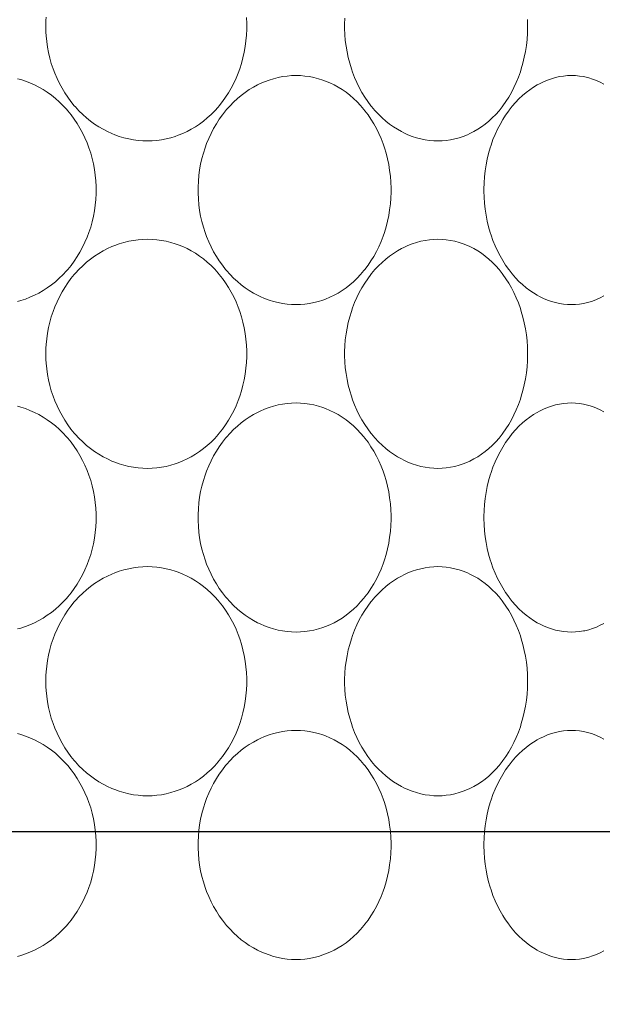
# Model space of a CAD drawing. Units: millimetres. Extents: x 38271 to 39112, y 5310 to 5872.
# Drawn here: x 38560 to 38565, y 5500 to 5509 of the extents above; entities that cross this region are included whole.
import ezdxf

# ---------------------------------------------------------------- set-up
doc = ezdxf.new("R2010")
doc.units = ezdxf.units.MM
doc.header["$LTSCALE"] = 10
doc.layers.add('寸法', color=3, linetype='Continuous', lineweight=20)
doc.layers.add('細線', color=7, linetype='Continuous', lineweight=9)
doc.styles.add('japanese', font='romans.shx', dxfattribs={"bigfont": 'bigfont.shx'})
doc.dimstyles.new('KIHON', dxfattribs={"dimscale": 10, "dimtxt": 2.5, "dimasz": 2.5, "dimexe": 0, "dimexo": 2, "dimgap": 1, "dimtad": 1, "dimdec": 0, "dimdsep": 46, "dimtxsty": 'japanese', "dimblk": 'OPEN30', "dimcen": 2.5, "dimadec": 0, "dimazin": 0, "dimtfac": 1, "dimtdec": 0, "dimtmove": 0, "dimatfit": 0, "dimfxl": 1, "dimarcsym": 0})

# ---------------------------------------------------------------- blocks, each defined once
blk = doc.blocks.new('_Open30')
at = {"color": 0, "linetype": 'ByBlock', "lineweight": -2}
for p, q in [((-1, 0.2679), (0, 0)), ((0, 0), (-1, -0.2679)), ((0, 0), (-1, 0))]:
    blk.add_line(p, q, dxfattribs=at)
blk = doc.blocks.new('*D63')
at = {"layer": 'Defpoints', "color": 0, "transparency": 16777216}
for p in [(38537.4662, 5534.6029), (38576.6661, 5534.6029), (38576.6661, 5501.7176)]:
    blk.add_point(p, dxfattribs=at)
at = {"layer": '寸法', "color": 0, "lineweight": -2, "transparency": 16777216}
for p, q in [((38537.4662, 5526.6029), (38537.4662, 5501.7176)), ((38576.6661, 5526.6029), (38576.6661, 5501.7176)), ((38532.4662, 5501.7176), (38527.4662, 5501.7176)), ((38537.4662, 5501.7176), (38576.6661, 5501.7176)), ((38581.6661, 5501.7176), (38635.5233, 5501.7176))]:
    blk.add_line(p, q, dxfattribs=at)
at = {"layer": '寸法', "color": 0, "lineweight": -2, "transparency": 16777216, "xscale": 5, "yscale": 5, "zscale": 5}
blk.add_blockref('_Open30', (38537.4662, 5501.7176), dxfattribs=at)
at = {"layer": '寸法', "color": 0, "lineweight": -2, "transparency": 16777216, "xscale": 5, "yscale": 5, "zscale": 5, "rotation": 180}
blk.add_blockref('_Open30', (38576.6661, 5501.7176), dxfattribs=at)
at = {"layer": '寸法', "color": 0, "lineweight": 5, "transparency": 16777216, "insert": (38621.1423, 5508.7176), "char_height": 10, "attachment_point": 5, "style": 'japanese'}
blk.add_mtext('%%C39', dxfattribs=at)
blk = doc.blocks.new('*D64')
at = {"layer": 'Defpoints', "color": 0, "transparency": 16777216}
for p in [(38524.5661, 5531.1029), (38620.0662, 5452.8529), (38620.0662, 5397.9767)]:
    blk.add_point(p, dxfattribs=at)
at = {"layer": '寸法', "color": 0, "lineweight": -2, "transparency": 16777216}
for p, q in [((38524.5661, 5523.1029), (38524.5661, 5397.9767)), ((38620.0662, 5444.8529), (38620.0662, 5397.9767)), ((38529.5661, 5397.9767), (38615.0662, 5397.9767))]:
    blk.add_line(p, q, dxfattribs=at)
at = {"layer": '寸法', "color": 0, "lineweight": -2, "transparency": 16777216, "xscale": 5, "yscale": 5, "zscale": 5, "rotation": 180}
blk.add_blockref('_Open30', (38524.5661, 5397.9767), dxfattribs=at)
at = {"layer": '寸法', "color": 0, "lineweight": -2, "transparency": 16777216, "xscale": 5, "yscale": 5, "zscale": 5}
blk.add_blockref('_Open30', (38620.0662, 5397.9767), dxfattribs=at)
at = {"layer": '寸法', "color": 0, "lineweight": 5, "transparency": 16777216, "insert": (38572.3162, 5404.9767), "char_height": 10, "attachment_point": 5, "style": 'japanese'}
blk.add_mtext('96', dxfattribs=at)

msp = doc.modelspace()

# ---------------------------------------------------------------- linework, layer by layer
at = {"layer": '細線'}
for points in [[(38561.0834, 5507.6231), (38561.0439, 5507.6242), (38561.0039, 5507.6274), (38560.9637, 5507.6328), (38560.9233, 5507.6405), (38560.8831, 5507.6503), (38560.8431, 5507.6622), (38560.8037, 5507.6763), (38560.7793, 5507.6862), (38560.7413, 5507.7034), (38560.7043, 5507.7226), (38560.6679, 5507.7439), (38560.6322, 5507.7673), (38560.5973, 5507.7927), (38560.5634, 5507.8201), (38560.5305, 5507.8494), (38560.4988, 5507.8805), (38560.4683, 5507.9135), (38560.4589, 5507.9244), (38560.4303, 5507.9594), (38560.4033, 5507.9962), (38560.3777, 5508.0345), (38560.3537, 5508.0742), (38560.3314, 5508.1153), (38560.3109, 5508.1578), (38560.2923, 5508.2013), (38560.2774, 5508.2406), (38560.2624, 5508.2859), (38560.2494, 5508.332), (38560.2385, 5508.3789), (38560.2296, 5508.4264), (38560.2228, 5508.4745), (38560.2182, 5508.5229), (38560.2164, 5508.5542), (38560.2152, 5508.6029), (38560.2164, 5508.6516), (38560.2182, 5508.6829)], [(38561.9297, 5508.6775), (38561.9319, 5508.6278), (38561.9321, 5508.6029), (38561.9319, 5508.578), (38561.9297, 5508.5283), (38561.9254, 5508.4789), (38561.919, 5508.4298), (38561.9104, 5508.3814), (38561.8999, 5508.3336), (38561.8873, 5508.2867), (38561.8727, 5508.2406), (38561.8591, 5508.203), (38561.841, 5508.1589), (38561.8211, 5508.1161), (38561.7996, 5508.0746), (38561.7764, 5508.0346), (38561.7516, 5507.9962), (38561.7254, 5507.9594), (38561.6978, 5507.9244), (38561.6879, 5507.9126), (38561.6583, 5507.8797), (38561.6275, 5507.8486), (38561.5955, 5507.8194), (38561.5625, 5507.7921), (38561.5286, 5507.7668), (38561.4939, 5507.7436), (38561.4585, 5507.7225), (38561.4225, 5507.7034), (38561.3854, 5507.6863), (38561.3473, 5507.6711), (38561.3218, 5507.6622), (38561.2824, 5507.6503), (38561.2426, 5507.6405), (38561.2026, 5507.6328), (38561.1626, 5507.6274), (38561.1228, 5507.6242), (38561.0834, 5507.6231)], [(38563.5662, 5507.6231), (38563.5304, 5507.6242), (38563.4941, 5507.6274), (38563.4574, 5507.6328), (38563.4205, 5507.6405), (38563.3835, 5507.6504), (38563.3466, 5507.6624), (38563.3102, 5507.6766), (38563.2743, 5507.6929), (38563.2536, 5507.7034), (38563.2193, 5507.7227), (38563.1856, 5507.7442), (38563.1525, 5507.7678), (38563.1202, 5507.7935), (38563.0886, 5507.8214), (38563.0579, 5507.8514), (38563.0282, 5507.8833), (38562.9996, 5507.9173), (38562.9939, 5507.9244), (38562.9668, 5507.9606), (38562.9411, 5507.9984), (38562.917, 5508.0379), (38562.8943, 5508.079), (38562.8733, 5508.1215), (38562.8541, 5508.1654), (38562.8366, 5508.2107), (38562.8263, 5508.2406), (38562.8119, 5508.2876), (38562.7996, 5508.3355), (38562.7893, 5508.3842), (38562.781, 5508.4335), (38562.7748, 5508.4834), (38562.7708, 5508.5336), (38562.769, 5508.5842), (38562.7688, 5508.6029), (38562.769, 5508.6216), (38562.7708, 5508.6722)], [(38564.3308, 5508.6617), (38564.3321, 5508.609), (38564.3322, 5508.6029), (38564.3321, 5508.5968), (38564.3308, 5508.5441), (38564.3274, 5508.4919), (38564.3218, 5508.4401), (38564.3141, 5508.389), (38564.3044, 5508.3387), (38564.2927, 5508.2892), (38564.2789, 5508.2406), (38564.2706, 5508.2143), (38564.2541, 5508.168), (38564.236, 5508.1232), (38564.2161, 5508.08), (38564.1948, 5508.0385), (38564.172, 5507.9987), (38564.1477, 5507.9606), (38564.1221, 5507.9244), (38564.1156, 5507.9158), (38564.0884, 5507.8819), (38564.0602, 5507.85), (38564.031, 5507.8202), (38564.0009, 5507.7925), (38563.9701, 5507.767), (38563.9386, 5507.7437), (38563.9065, 5507.7225), (38563.8738, 5507.7034), (38563.8401, 5507.6862), (38563.8181, 5507.6763), (38563.7827, 5507.6623), (38563.7467, 5507.6503), (38563.7104, 5507.6405), (38563.674, 5507.6328), (38563.6377, 5507.6274), (38563.6017, 5507.6242), (38563.5662, 5507.6231)], [(38559.974, 5508.1556), (38560.0008, 5508.148), (38560.0409, 5508.1347), (38560.0801, 5508.1195), (38560.1183, 5508.1023), (38560.1555, 5508.0833), (38560.192, 5508.0622), (38560.2278, 5508.039), (38560.2627, 5508.0138), (38560.2967, 5507.9866), (38560.3296, 5507.9575), (38560.3613, 5507.9266), (38560.3917, 5507.894), (38560.4027, 5507.8814), (38560.431, 5507.8467), (38560.4579, 5507.8102), (38560.4834, 5507.7722), (38560.5072, 5507.7326), (38560.5294, 5507.6917), (38560.5498, 5507.6494), (38560.5684, 5507.606), (38560.5838, 5507.5652), (38560.5987, 5507.5199), (38560.6115, 5507.4737), (38560.6224, 5507.4267), (38560.6312, 5507.3791), (38560.6379, 5507.3309), (38560.6425, 5507.2823), (38560.6449, 5507.2335), (38560.6454, 5507.2029), (38560.6449, 5507.1723), (38560.6425, 5507.1235), (38560.6379, 5507.0749), (38560.6312, 5507.0268), (38560.6224, 5506.9791), (38560.6115, 5506.9321), (38560.5987, 5506.8859), (38560.5838, 5506.8406), (38560.5684, 5506.7998), (38560.5498, 5506.7564), (38560.5294, 5506.7141), (38560.5072, 5506.6731), (38560.4834, 5506.6336), (38560.4579, 5506.5955), (38560.4311, 5506.5591), (38560.4027, 5506.5244), (38560.3917, 5506.5118), (38560.3613, 5506.4792), (38560.3296, 5506.4483), (38560.2967, 5506.4192), (38560.2627, 5506.392), (38560.2278, 5506.3668), (38560.192, 5506.3436), (38560.1555, 5506.3225), (38560.1183, 5506.3034), (38560.0801, 5506.2863), (38560.0409, 5506.2711), (38560.0008, 5506.2579), (38559.974, 5506.2503)], [(38562.3538, 5506.2231), (38562.3159, 5506.2242), (38562.2776, 5506.2274), (38562.2388, 5506.2328), (38562.2, 5506.2405), (38562.1611, 5506.2503), (38562.1226, 5506.2623), (38562.0844, 5506.2764), (38562.047, 5506.2926), (38562.0246, 5506.3034), (38561.9887, 5506.3227), (38561.9535, 5506.344), (38561.919, 5506.3675), (38561.8852, 5506.393), (38561.8523, 5506.4206), (38561.8203, 5506.4502), (38561.7895, 5506.4818), (38561.7598, 5506.5151), (38561.7521, 5506.5244), (38561.7242, 5506.5599), (38561.6977, 5506.5971), (38561.6727, 5506.6359), (38561.6493, 5506.6762), (38561.6276, 5506.7179), (38561.6076, 5506.7609), (38561.5894, 5506.8051), (38561.5765, 5506.8406), (38561.5618, 5506.8866), (38561.5491, 5506.9335), (38561.5384, 5506.9811), (38561.5298, 5507.0294), (38561.5233, 5507.0781), (38561.5189, 5507.1273), (38561.5167, 5507.1767), (38561.5164, 5507.2029), (38561.5167, 5507.2291), (38561.5189, 5507.2785), (38561.5233, 5507.3276), (38561.5298, 5507.3764), (38561.5384, 5507.4247), (38561.5491, 5507.4723), (38561.5618, 5507.5192), (38561.5765, 5507.5652), (38561.5894, 5507.6007), (38561.6076, 5507.6449), (38561.6276, 5507.6879), (38561.6493, 5507.7296), (38561.6727, 5507.7699), (38561.6977, 5507.8087), (38561.7242, 5507.8459), (38561.7521, 5507.8814), (38561.7598, 5507.8907), (38561.7895, 5507.9241), (38561.8203, 5507.9556), (38561.8523, 5507.9851), (38561.8852, 5508.0127), (38561.919, 5508.0383), (38561.9535, 5508.0618), (38561.9887, 5508.0831), (38562.0246, 5508.1023), (38562.047, 5508.1132), (38562.0844, 5508.1294), (38562.1226, 5508.1435), (38562.1611, 5508.1555), (38562.2, 5508.1653), (38562.2388, 5508.1729), (38562.2776, 5508.1784), (38562.3159, 5508.1816), (38562.3538, 5508.1827)], [(38562.3538, 5508.1827), (38562.3914, 5508.1816), (38562.4295, 5508.1784), (38562.4679, 5508.1729), (38562.5063, 5508.1653), (38562.5446, 5508.1555), (38562.5825, 5508.1436), (38562.6067, 5508.1348), (38562.6433, 5508.1195), (38562.6789, 5508.1023), (38562.7134, 5508.0833), (38562.7473, 5508.0622), (38562.7806, 5508.0389), (38562.8131, 5508.0135), (38562.8448, 5507.9861), (38562.8756, 5507.9566), (38562.9053, 5507.9252), (38562.9337, 5507.8919), (38562.9421, 5507.8814), (38562.9688, 5507.8459), (38562.9942, 5507.8086), (38563.018, 5507.7696), (38563.0404, 5507.729), (38563.0612, 5507.6868), (38563.0803, 5507.6431), (38563.0976, 5507.5981), (38563.1089, 5507.5652), (38563.1231, 5507.5181), (38563.1353, 5507.47), (38563.1455, 5507.4212), (38563.1537, 5507.3716), (38563.1597, 5507.3214), (38563.1636, 5507.2708), (38563.1654, 5507.2198), (38563.1655, 5507.2029), (38563.1654, 5507.186), (38563.1636, 5507.1351), (38563.1597, 5507.0844), (38563.1537, 5507.0342), (38563.1455, 5506.9846), (38563.1353, 5506.9358), (38563.1231, 5506.8877), (38563.1089, 5506.8406), (38563.0976, 5506.8077), (38563.0803, 5506.7626), (38563.0612, 5506.719), (38563.0404, 5506.6768), (38563.018, 5506.6362), (38562.9942, 5506.5972), (38562.9688, 5506.5599), (38562.9421, 5506.5244), (38562.9337, 5506.5139), (38562.9053, 5506.4806), (38562.8756, 5506.4492), (38562.8448, 5506.4197), (38562.8131, 5506.3923), (38562.7806, 5506.3669), (38562.7473, 5506.3436), (38562.7134, 5506.3225), (38562.6789, 5506.3034), (38562.6433, 5506.2863), (38562.6067, 5506.271), (38562.5825, 5506.2622), (38562.5446, 5506.2503), (38562.5063, 5506.2405), (38562.4679, 5506.2328), (38562.4295, 5506.2274), (38562.3914, 5506.2242), (38562.3538, 5506.2231)], [(38564.7074, 5506.2231), (38564.6742, 5506.2242), (38564.6404, 5506.2274), (38564.6061, 5506.2328), (38564.5714, 5506.2405), (38564.5366, 5506.2504), (38564.5019, 5506.2626), (38564.4674, 5506.2769), (38564.4336, 5506.2933), (38564.4147, 5506.3034), (38564.3823, 5506.3229), (38564.3505, 5506.3445), (38564.3192, 5506.3682), (38564.2886, 5506.3942), (38564.2587, 5506.4224), (38564.2295, 5506.4529), (38564.2013, 5506.4854), (38564.1739, 5506.5202), (38564.1708, 5506.5244), (38564.1447, 5506.5615), (38564.12, 5506.6004), (38564.0968, 5506.6408), (38564.0751, 5506.6829), (38564.0551, 5506.7266), (38564.0367, 5506.7718), (38564.0201, 5506.8183), (38564.0129, 5506.8406), (38563.999, 5506.889), (38563.9871, 5506.9383), (38563.9773, 5506.9883), (38563.9695, 5507.0391), (38563.9638, 5507.0904), (38563.9602, 5507.1422), (38563.9587, 5507.1942), (38563.9587, 5507.2029), (38563.9587, 5507.2115), (38563.9602, 5507.2636), (38563.9638, 5507.3154), (38563.9695, 5507.3667), (38563.9773, 5507.4175), (38563.9871, 5507.4675), (38563.999, 5507.5168), (38564.0129, 5507.5652), (38564.0201, 5507.5875), (38564.0367, 5507.6341), (38564.0551, 5507.6792), (38564.0751, 5507.7229), (38564.0968, 5507.765), (38564.12, 5507.8055), (38564.1447, 5507.8443), (38564.1708, 5507.8814), (38564.1739, 5507.8856), (38564.2013, 5507.9203), (38564.2296, 5507.953), (38564.2587, 5507.9833), (38564.2886, 5508.0116), (38564.3192, 5508.0375), (38564.3505, 5508.0613), (38564.3823, 5508.0829), (38564.4148, 5508.1023), (38564.4336, 5508.1125), (38564.4674, 5508.1289), (38564.5019, 5508.1432), (38564.5366, 5508.1554), (38564.5714, 5508.1653), (38564.6061, 5508.1729), (38564.6404, 5508.1784), (38564.6742, 5508.1816), (38564.7074, 5508.1827)], [(38564.7074, 5508.1827), (38564.7413, 5508.1816), (38564.7755, 5508.1784), (38564.8095, 5508.173), (38564.8216, 5508.1705), (38564.8551, 5508.1622), (38564.8879, 5508.1519), (38564.9206, 5508.1394), (38564.9529, 5508.1247), (38564.9846, 5508.1079)], [(38561.0834, 5504.8231), (38561.0439, 5504.8242), (38561.0039, 5504.8274), (38560.9637, 5504.8328), (38560.9233, 5504.8405), (38560.8831, 5504.8503), (38560.8431, 5504.8622), (38560.8037, 5504.8763), (38560.7793, 5504.8862), (38560.7413, 5504.9034), (38560.7043, 5504.9226), (38560.6679, 5504.9439), (38560.6322, 5504.9673), (38560.5973, 5504.9927), (38560.5634, 5505.0201), (38560.5305, 5505.0494), (38560.4988, 5505.0805), (38560.4683, 5505.1135), (38560.4589, 5505.1244), (38560.4303, 5505.1594), (38560.4033, 5505.1962), (38560.3777, 5505.2344), (38560.3537, 5505.2742), (38560.3314, 5505.3153), (38560.3109, 5505.3578), (38560.2923, 5505.4012), (38560.2774, 5505.4406), (38560.2624, 5505.4859), (38560.2494, 5505.532), (38560.2385, 5505.5789), (38560.2296, 5505.6264), (38560.2228, 5505.6745), (38560.2182, 5505.7229), (38560.2164, 5505.7542), (38560.2152, 5505.8029), (38560.2164, 5505.8516), (38560.2182, 5505.8829), (38560.2228, 5505.9313), (38560.2296, 5505.9793), (38560.2385, 5506.0269), (38560.2494, 5506.0738), (38560.2624, 5506.1199), (38560.2774, 5506.1652), (38560.2923, 5506.2045), (38560.3109, 5506.2481), (38560.3314, 5506.2904), (38560.3537, 5506.3316), (38560.3777, 5506.3713), (38560.4033, 5506.4096), (38560.4303, 5506.4463), (38560.4589, 5506.4814), (38560.4683, 5506.4923), (38560.4988, 5506.5252), (38560.5305, 5506.5564), (38560.5634, 5506.5858), (38560.5973, 5506.6131), (38560.6322, 5506.6385), (38560.6679, 5506.6619), (38560.7043, 5506.6832), (38560.7413, 5506.7023), (38560.7793, 5506.7196), (38560.8037, 5506.7295), (38560.8431, 5506.7435), (38560.8831, 5506.7555), (38560.9233, 5506.7653), (38560.9637, 5506.7729), (38561.0039, 5506.7784), (38561.0439, 5506.7816), (38561.0834, 5506.7827)], [(38561.0834, 5506.7827), (38561.1228, 5506.7816), (38561.1626, 5506.7784), (38561.2026, 5506.7729), (38561.2426, 5506.7653), (38561.2824, 5506.7556), (38561.3218, 5506.7437), (38561.3473, 5506.7347), (38561.3854, 5506.7195), (38561.4225, 5506.7023), (38561.4585, 5506.6833), (38561.4939, 5506.6622), (38561.5286, 5506.639), (38561.5625, 5506.6137), (38561.5955, 5506.5864), (38561.6275, 5506.5572), (38561.6583, 5506.5261), (38561.6879, 5506.4932), (38561.6978, 5506.4814), (38561.7254, 5506.4464), (38561.7516, 5506.4096), (38561.7764, 5506.3712), (38561.7996, 5506.3312), (38561.8211, 5506.2898), (38561.841, 5506.2469), (38561.8591, 5506.2028), (38561.8727, 5506.1652), (38561.8873, 5506.1191), (38561.8999, 5506.0722), (38561.9104, 5506.0244), (38561.919, 5505.9759), (38561.9254, 5505.9269), (38561.9297, 5505.8775), (38561.9319, 5505.8278), (38561.9321, 5505.8029), (38561.9319, 5505.778), (38561.9297, 5505.7283), (38561.9254, 5505.6789), (38561.919, 5505.6298), (38561.9104, 5505.5814), (38561.8999, 5505.5336), (38561.8873, 5505.4867), (38561.8727, 5505.4406), (38561.8591, 5505.403), (38561.841, 5505.3589), (38561.8211, 5505.3161), (38561.7996, 5505.2746), (38561.7764, 5505.2346), (38561.7516, 5505.1962), (38561.7254, 5505.1594), (38561.6978, 5505.1244), (38561.6879, 5505.1126), (38561.6583, 5505.0797), (38561.6275, 5505.0486), (38561.5955, 5505.0194), (38561.5625, 5504.9921), (38561.5286, 5504.9668), (38561.4939, 5504.9436), (38561.4585, 5504.9225), (38561.4225, 5504.9034), (38561.3854, 5504.8863), (38561.3473, 5504.8711), (38561.3218, 5504.8622), (38561.2824, 5504.8502), (38561.2426, 5504.8405), (38561.2026, 5504.8328), (38561.1626, 5504.8274), (38561.1228, 5504.8242), (38561.0834, 5504.8231)], [(38563.5662, 5504.8231), (38563.5304, 5504.8242), (38563.4941, 5504.8274), (38563.4574, 5504.8328), (38563.4205, 5504.8405), (38563.3835, 5504.8504), (38563.3466, 5504.8624), (38563.3102, 5504.8766), (38563.2743, 5504.8929), (38563.2536, 5504.9034), (38563.2193, 5504.9227), (38563.1856, 5504.9442), (38563.1525, 5504.9678), (38563.1202, 5504.9935), (38563.0886, 5505.0214), (38563.0579, 5505.0514), (38563.0282, 5505.0833), (38562.9996, 5505.1173), (38562.9939, 5505.1244), (38562.9668, 5505.1606), (38562.9411, 5505.1984), (38562.917, 5505.2379), (38562.8943, 5505.279), (38562.8733, 5505.3215), (38562.8541, 5505.3654), (38562.8366, 5505.4107), (38562.8263, 5505.4406), (38562.8119, 5505.4876), (38562.7996, 5505.5355), (38562.7893, 5505.5842), (38562.781, 5505.6335), (38562.7748, 5505.6834), (38562.7708, 5505.7336), (38562.769, 5505.7842), (38562.7688, 5505.8029), (38562.769, 5505.8216), (38562.7708, 5505.8722), (38562.7748, 5505.9224), (38562.781, 5505.9723), (38562.7893, 5506.0216), (38562.7996, 5506.0703), (38562.8119, 5506.1182), (38562.8263, 5506.1652), (38562.8366, 5506.1952), (38562.8541, 5506.2403), (38562.8733, 5506.2843), (38562.8943, 5506.3268), (38562.917, 5506.3679), (38562.9411, 5506.4074), (38562.9668, 5506.4452), (38562.9939, 5506.4814), (38562.9996, 5506.4885), (38563.0282, 5506.5224), (38563.0579, 5506.5544), (38563.0886, 5506.5844), (38563.1202, 5506.6122), (38563.1525, 5506.638), (38563.1856, 5506.6616), (38563.2193, 5506.683), (38563.2536, 5506.7023), (38563.2743, 5506.7129), (38563.3102, 5506.7292), (38563.3466, 5506.7434), (38563.3835, 5506.7554), (38563.4205, 5506.7653), (38563.4574, 5506.7729), (38563.4941, 5506.7784), (38563.5304, 5506.7816), (38563.5662, 5506.7827)], [(38563.5662, 5506.7827), (38563.6017, 5506.7816), (38563.6377, 5506.7784), (38563.674, 5506.7729), (38563.7104, 5506.7653), (38563.7467, 5506.7555), (38563.7827, 5506.7435), (38563.8181, 5506.7295), (38563.8401, 5506.7195), (38563.8738, 5506.7023), (38563.9065, 5506.6833), (38563.9386, 5506.6622), (38563.9701, 5506.6388), (38564.0009, 5506.6133), (38564.031, 5506.5856), (38564.0602, 5506.5558), (38564.0884, 5506.5239), (38564.1156, 5506.49), (38564.1221, 5506.4814), (38564.1477, 5506.4451), (38564.172, 5506.4071), (38564.1948, 5506.3673), (38564.2161, 5506.3258), (38564.2359, 5506.2826), (38564.2541, 5506.2378), (38564.2706, 5506.1915), (38564.2789, 5506.1652), (38564.2927, 5506.1166), (38564.3044, 5506.0672), (38564.3141, 5506.0168), (38564.3218, 5505.9657), (38564.3274, 5505.914), (38564.3308, 5505.8617), (38564.3321, 5505.809), (38564.3322, 5505.8029), (38564.3321, 5505.7968), (38564.3308, 5505.7441), (38564.3274, 5505.6919), (38564.3218, 5505.6401), (38564.3141, 5505.589), (38564.3044, 5505.5387), (38564.2927, 5505.4892), (38564.2789, 5505.4406), (38564.2706, 5505.4143), (38564.2541, 5505.368), (38564.236, 5505.3232), (38564.2161, 5505.28), (38564.1948, 5505.2385), (38564.172, 5505.1987), (38564.1477, 5505.1607), (38564.1221, 5505.1244), (38564.1156, 5505.1158), (38564.0884, 5505.0819), (38564.0602, 5505.05), (38564.031, 5505.0202), (38564.0009, 5504.9925), (38563.9701, 5504.967), (38563.9386, 5504.9437), (38563.9065, 5504.9225), (38563.8738, 5504.9034), (38563.8401, 5504.8862), (38563.8181, 5504.8763), (38563.7827, 5504.8623), (38563.7467, 5504.8503), (38563.7104, 5504.8405), (38563.674, 5504.8328), (38563.6377, 5504.8274), (38563.6017, 5504.8242), (38563.5662, 5504.8231)], [(38564.9846, 5506.2979), (38564.9529, 5506.2811), (38564.9206, 5506.2664), (38564.8879, 5506.2539), (38564.8551, 5506.2435), (38564.8216, 5506.2352), (38564.8095, 5506.2328), (38564.7755, 5506.2274), (38564.7413, 5506.2242), (38564.7074, 5506.2231)], [(38562.3538, 5503.4231), (38562.3159, 5503.4242), (38562.2776, 5503.4274), (38562.2388, 5503.4328), (38562.2, 5503.4405), (38562.1611, 5503.4503), (38562.1226, 5503.4623), (38562.0844, 5503.4764), (38562.047, 5503.4926), (38562.0246, 5503.5034), (38561.9887, 5503.5227), (38561.9535, 5503.5441), (38561.919, 5503.5675), (38561.8852, 5503.593), (38561.8523, 5503.6206), (38561.8203, 5503.6502), (38561.7895, 5503.6818), (38561.7598, 5503.7151), (38561.7521, 5503.7244), (38561.7242, 5503.7599), (38561.6977, 5503.7971), (38561.6727, 5503.8359), (38561.6493, 5503.8762), (38561.6276, 5503.9179), (38561.6076, 5503.9609), (38561.5894, 5504.0051), (38561.5765, 5504.0406), (38561.5618, 5504.0866), (38561.5491, 5504.1335), (38561.5384, 5504.1811), (38561.5298, 5504.2294), (38561.5233, 5504.2781), (38561.5189, 5504.3273), (38561.5167, 5504.3767), (38561.5164, 5504.4029), (38561.5167, 5504.4291), (38561.5189, 5504.4785), (38561.5233, 5504.5276), (38561.5298, 5504.5764), (38561.5384, 5504.6247), (38561.5491, 5504.6723), (38561.5618, 5504.7192), (38561.5765, 5504.7652), (38561.5894, 5504.8007), (38561.6076, 5504.8449), (38561.6276, 5504.8879), (38561.6493, 5504.9296), (38561.6727, 5504.9699), (38561.6977, 5505.0087), (38561.7242, 5505.0459), (38561.7521, 5505.0814), (38561.7598, 5505.0907), (38561.7895, 5505.1241), (38561.8203, 5505.1556), (38561.8523, 5505.1851), (38561.8852, 5505.2127), (38561.919, 5505.2383), (38561.9535, 5505.2618), (38561.9887, 5505.2831), (38562.0246, 5505.3023), (38562.047, 5505.3132), (38562.0844, 5505.3294), (38562.1226, 5505.3435), (38562.1611, 5505.3555), (38562.2, 5505.3653), (38562.2388, 5505.3729), (38562.2776, 5505.3784), (38562.3159, 5505.3816), (38562.3538, 5505.3827)], [(38562.3538, 5505.3827), (38562.3914, 5505.3816), (38562.4295, 5505.3784), (38562.4679, 5505.3729), (38562.5063, 5505.3653), (38562.5446, 5505.3555), (38562.5825, 5505.3436), (38562.6067, 5505.3348), (38562.6433, 5505.3195), (38562.6789, 5505.3023), (38562.7134, 5505.2833), (38562.7473, 5505.2622), (38562.7806, 5505.2389), (38562.8131, 5505.2135), (38562.8448, 5505.1861), (38562.8756, 5505.1566), (38562.9053, 5505.1252), (38562.9337, 5505.0919), (38562.9421, 5505.0814), (38562.9688, 5505.0459), (38562.9942, 5505.0086), (38563.018, 5504.9696), (38563.0404, 5504.929), (38563.0612, 5504.8868), (38563.0803, 5504.8431), (38563.0976, 5504.7981), (38563.1089, 5504.7652), (38563.1231, 5504.7181), (38563.1353, 5504.67), (38563.1455, 5504.6212), (38563.1537, 5504.5716), (38563.1597, 5504.5214), (38563.1636, 5504.4708), (38563.1654, 5504.4198), (38563.1655, 5504.4029), (38563.1654, 5504.386), (38563.1636, 5504.3351), (38563.1597, 5504.2844), (38563.1537, 5504.2342), (38563.1455, 5504.1847), (38563.1353, 5504.1358), (38563.1231, 5504.0877), (38563.1089, 5504.0406), (38563.0976, 5504.0077), (38563.0803, 5503.9626), (38563.0612, 5503.919), (38563.0404, 5503.8768), (38563.018, 5503.8362), (38562.9942, 5503.7972), (38562.9688, 5503.7599), (38562.9421, 5503.7244), (38562.9337, 5503.7139), (38562.9053, 5503.6806), (38562.8756, 5503.6492), (38562.8448, 5503.6197), (38562.8131, 5503.5923), (38562.7806, 5503.5669), (38562.7473, 5503.5436), (38562.7134, 5503.5225), (38562.6789, 5503.5034), (38562.6433, 5503.4863), (38562.6067, 5503.471), (38562.5825, 5503.4622), (38562.5446, 5503.4503), (38562.5063, 5503.4405), (38562.4679, 5503.4328), (38562.4295, 5503.4274), (38562.3914, 5503.4242), (38562.3538, 5503.4231)], [(38564.7074, 5503.4231), (38564.6742, 5503.4242), (38564.6404, 5503.4274), (38564.6061, 5503.4328), (38564.5714, 5503.4405), (38564.5366, 5503.4504), (38564.5019, 5503.4626), (38564.4674, 5503.4769), (38564.4336, 5503.4933), (38564.4147, 5503.5034), (38564.3823, 5503.5229), (38564.3505, 5503.5445), (38564.3192, 5503.5682), (38564.2886, 5503.5942), (38564.2587, 5503.6224), (38564.2295, 5503.6529), (38564.2013, 5503.6854), (38564.1739, 5503.7202), (38564.1708, 5503.7244), (38564.1447, 5503.7615), (38564.12, 5503.8004), (38564.0968, 5503.8408), (38564.0751, 5503.8829), (38564.0551, 5503.9266), (38564.0367, 5503.9718), (38564.0201, 5504.0183), (38564.0129, 5504.0406), (38563.999, 5504.089), (38563.9871, 5504.1383), (38563.9773, 5504.1883), (38563.9695, 5504.2391), (38563.9638, 5504.2904), (38563.9602, 5504.3422), (38563.9587, 5504.3942), (38563.9587, 5504.4029), (38563.9587, 5504.4115), (38563.9602, 5504.4636), (38563.9638, 5504.5154), (38563.9695, 5504.5667), (38563.9773, 5504.6175), (38563.9871, 5504.6675), (38563.999, 5504.7168), (38564.0129, 5504.7652), (38564.0201, 5504.7875), (38564.0367, 5504.8341), (38564.0551, 5504.8792), (38564.0751, 5504.9229), (38564.0968, 5504.965), (38564.12, 5505.0055), (38564.1447, 5505.0443), (38564.1708, 5505.0814), (38564.1739, 5505.0856), (38564.2013, 5505.1203), (38564.2296, 5505.153), (38564.2587, 5505.1833), (38564.2886, 5505.2116), (38564.3192, 5505.2375), (38564.3505, 5505.2613), (38564.3823, 5505.2829), (38564.4148, 5505.3023), (38564.4336, 5505.3125), (38564.4674, 5505.3289), (38564.5019, 5505.3432), (38564.5366, 5505.3554), (38564.5714, 5505.3653), (38564.6061, 5505.3729), (38564.6404, 5505.3784), (38564.6742, 5505.3816), (38564.7074, 5505.3827)], [(38564.7074, 5505.3827), (38564.7413, 5505.3816), (38564.7755, 5505.3784), (38564.8095, 5505.373), (38564.8216, 5505.3705), (38564.8551, 5505.3622), (38564.8879, 5505.3519), (38564.9206, 5505.3394), (38564.9529, 5505.3247), (38564.9846, 5505.3079)], [(38559.974, 5505.3556), (38560.0008, 5505.348), (38560.0409, 5505.3347), (38560.0801, 5505.3195), (38560.1183, 5505.3023), (38560.1555, 5505.2833), (38560.192, 5505.2622), (38560.2278, 5505.239), (38560.2627, 5505.2138), (38560.2967, 5505.1866), (38560.3296, 5505.1575), (38560.3613, 5505.1266), (38560.3917, 5505.0941), (38560.4027, 5505.0814), (38560.431, 5505.0467), (38560.4579, 5505.0102), (38560.4834, 5504.9722), (38560.5072, 5504.9326), (38560.5294, 5504.8917), (38560.5498, 5504.8494), (38560.5684, 5504.806), (38560.5838, 5504.7652), (38560.5987, 5504.7199), (38560.6115, 5504.6737), (38560.6224, 5504.6267), (38560.6312, 5504.5791), (38560.6379, 5504.5309), (38560.6425, 5504.4823), (38560.6449, 5504.4335), (38560.6454, 5504.4029), (38560.6449, 5504.3723), (38560.6425, 5504.3235), (38560.6379, 5504.2749), (38560.6312, 5504.2268), (38560.6224, 5504.1791), (38560.6115, 5504.1321), (38560.5987, 5504.0859), (38560.5838, 5504.0406), (38560.5684, 5503.9998), (38560.5498, 5503.9564), (38560.5294, 5503.9141), (38560.5072, 5503.8731), (38560.4834, 5503.8336), (38560.4579, 5503.7955), (38560.4311, 5503.7591), (38560.4027, 5503.7244), (38560.3917, 5503.7118), (38560.3613, 5503.6792), (38560.3296, 5503.6483), (38560.2967, 5503.6192), (38560.2627, 5503.592), (38560.2278, 5503.5668), (38560.192, 5503.5436), (38560.1555, 5503.5225), (38560.1183, 5503.5034), (38560.0801, 5503.4863), (38560.0409, 5503.4711), (38560.0008, 5503.4579), (38559.974, 5503.4502)], [(38561.0834, 5502.0231), (38561.0439, 5502.0242), (38561.0039, 5502.0274), (38560.9637, 5502.0329), (38560.9233, 5502.0405), (38560.8831, 5502.0503), (38560.8431, 5502.0622), (38560.8037, 5502.0763), (38560.7793, 5502.0862), (38560.7413, 5502.1034), (38560.7043, 5502.1226), (38560.6679, 5502.1439), (38560.6322, 5502.1673), (38560.5973, 5502.1927), (38560.5634, 5502.2201), (38560.5305, 5502.2494), (38560.4988, 5502.2806), (38560.4683, 5502.3135), (38560.4589, 5502.3244), (38560.4303, 5502.3595), (38560.4033, 5502.3962), (38560.3777, 5502.4344), (38560.3537, 5502.4742), (38560.3314, 5502.5154), (38560.3109, 5502.5578), (38560.2923, 5502.6013), (38560.2774, 5502.6406), (38560.2624, 5502.6859), (38560.2494, 5502.732), (38560.2385, 5502.7789), (38560.2296, 5502.8264), (38560.2228, 5502.8745), (38560.2182, 5502.9229), (38560.2164, 5502.9543), (38560.2152, 5503.0029), (38560.2164, 5503.0516), (38560.2182, 5503.083), (38560.2228, 5503.1313), (38560.2296, 5503.1794), (38560.2385, 5503.2269), (38560.2494, 5503.2738), (38560.2624, 5503.3199), (38560.2774, 5503.3652), (38560.2923, 5503.4045), (38560.3109, 5503.4481), (38560.3314, 5503.4904), (38560.3537, 5503.5316), (38560.3777, 5503.5713), (38560.4033, 5503.6096), (38560.4303, 5503.6463), (38560.4589, 5503.6814), (38560.4683, 5503.6923), (38560.4988, 5503.7252), (38560.5305, 5503.7564), (38560.5634, 5503.7858), (38560.5973, 5503.8131), (38560.6322, 5503.8385), (38560.6679, 5503.8619), (38560.7043, 5503.8832), (38560.7413, 5503.9023), (38560.7793, 5503.9196), (38560.8037, 5503.9295), (38560.8431, 5503.9435), (38560.8831, 5503.9555), (38560.9233, 5503.9653), (38560.9637, 5503.9729), (38561.0039, 5503.9784), (38561.0439, 5503.9816), (38561.0834, 5503.9827)], [(38561.0834, 5503.9827), (38561.1228, 5503.9816), (38561.1626, 5503.9784), (38561.2026, 5503.9729), (38561.2426, 5503.9653), (38561.2824, 5503.9556), (38561.3218, 5503.9437), (38561.3473, 5503.9347), (38561.3854, 5503.9195), (38561.4225, 5503.9023), (38561.4585, 5503.8833), (38561.4939, 5503.8622), (38561.5286, 5503.839), (38561.5625, 5503.8137), (38561.5955, 5503.7864), (38561.6275, 5503.7572), (38561.6583, 5503.7261), (38561.6879, 5503.6932), (38561.6978, 5503.6814), (38561.7254, 5503.6464), (38561.7516, 5503.6096), (38561.7764, 5503.5712), (38561.7996, 5503.5312), (38561.8211, 5503.4898), (38561.841, 5503.4469), (38561.8591, 5503.4028), (38561.8727, 5503.3652), (38561.8873, 5503.3192), (38561.8999, 5503.2722), (38561.9104, 5503.2244), (38561.919, 5503.176), (38561.9254, 5503.1269), (38561.9297, 5503.0775), (38561.9319, 5503.0278), (38561.9321, 5503.0029), (38561.9319, 5502.9781), (38561.9297, 5502.9283), (38561.9254, 5502.8789), (38561.919, 5502.8298), (38561.9104, 5502.7814), (38561.8999, 5502.7336), (38561.8873, 5502.6867), (38561.8727, 5502.6406), (38561.8591, 5502.603), (38561.841, 5502.5589), (38561.8211, 5502.5161), (38561.7996, 5502.4746), (38561.7764, 5502.4346), (38561.7516, 5502.3962), (38561.7254, 5502.3594), (38561.6978, 5502.3244), (38561.6879, 5502.3126), (38561.6583, 5502.2797), (38561.6275, 5502.2486), (38561.5955, 5502.2194), (38561.5625, 5502.1921), (38561.5286, 5502.1668), (38561.4939, 5502.1436), (38561.4585, 5502.1225), (38561.4225, 5502.1034), (38561.3854, 5502.0863), (38561.3473, 5502.0711), (38561.3218, 5502.0622), (38561.2824, 5502.0502), (38561.2426, 5502.0405), (38561.2026, 5502.0329), (38561.1626, 5502.0274), (38561.1228, 5502.0242), (38561.0834, 5502.0231)], [(38563.5662, 5502.0231), (38563.5304, 5502.0242), (38563.4941, 5502.0274), (38563.4574, 5502.0329), (38563.4205, 5502.0405), (38563.3835, 5502.0504), (38563.3466, 5502.0624), (38563.3102, 5502.0766), (38563.2743, 5502.0929), (38563.2536, 5502.1034), (38563.2193, 5502.1228), (38563.1856, 5502.1442), (38563.1525, 5502.1678), (38563.1202, 5502.1936), (38563.0886, 5502.2214), (38563.0579, 5502.2514), (38563.0282, 5502.2834), (38562.9996, 5502.3173), (38562.9939, 5502.3244), (38562.9668, 5502.3606), (38562.9411, 5502.3985), (38562.917, 5502.4379), (38562.8943, 5502.479), (38562.8733, 5502.5215), (38562.8541, 5502.5655), (38562.8366, 5502.6107), (38562.8263, 5502.6406), (38562.8119, 5502.6876), (38562.7996, 5502.7355), (38562.7893, 5502.7842), (38562.781, 5502.8335), (38562.7748, 5502.8834), (38562.7708, 5502.9337), (38562.769, 5502.9842), (38562.7688, 5503.0029), (38562.769, 5503.0216), (38562.7708, 5503.0721), (38562.7748, 5503.1224), (38562.781, 5503.1723), (38562.7893, 5503.2216), (38562.7996, 5503.2703), (38562.8119, 5503.3182), (38562.8263, 5503.3652), (38562.8366, 5503.3952), (38562.8541, 5503.4403), (38562.8733, 5503.4843), (38562.8943, 5503.5268), (38562.917, 5503.5679), (38562.9411, 5503.6074), (38562.9668, 5503.6452), (38562.9939, 5503.6814), (38562.9996, 5503.6885), (38563.0282, 5503.7224), (38563.0579, 5503.7544), (38563.0886, 5503.7844), (38563.1202, 5503.8122), (38563.1525, 5503.838), (38563.1856, 5503.8616), (38563.2193, 5503.883), (38563.2536, 5503.9023), (38563.2743, 5503.9129), (38563.3102, 5503.9292), (38563.3466, 5503.9434), (38563.3835, 5503.9554), (38563.4205, 5503.9653), (38563.4574, 5503.9729), (38563.4941, 5503.9784), (38563.5304, 5503.9816), (38563.5662, 5503.9827)], [(38563.5662, 5503.9827), (38563.6017, 5503.9816), (38563.6377, 5503.9784), (38563.674, 5503.9729), (38563.7104, 5503.9653), (38563.7467, 5503.9555), (38563.7827, 5503.9435), (38563.8181, 5503.9295), (38563.8401, 5503.9195), (38563.8738, 5503.9023), (38563.9065, 5503.8833), (38563.9386, 5503.8622), (38563.9701, 5503.8388), (38564.0009, 5503.8133), (38564.031, 5503.7856), (38564.0602, 5503.7558), (38564.0884, 5503.7239), (38564.1156, 5503.69), (38564.1221, 5503.6814), (38564.1477, 5503.6451), (38564.172, 5503.6071), (38564.1948, 5503.5673), (38564.2161, 5503.5258), (38564.2359, 5503.4826), (38564.2541, 5503.4378), (38564.2706, 5503.3915), (38564.2789, 5503.3652), (38564.2927, 5503.3166), (38564.3044, 5503.2672), (38564.3141, 5503.2168), (38564.3218, 5503.1657), (38564.3274, 5503.114), (38564.3308, 5503.0617), (38564.3321, 5503.009), (38564.3322, 5503.0029), (38564.3321, 5502.9968), (38564.3308, 5502.9441), (38564.3274, 5502.8919), (38564.3218, 5502.8401), (38564.3141, 5502.789), (38564.3044, 5502.7387), (38564.2927, 5502.6892), (38564.2789, 5502.6406), (38564.2706, 5502.6143), (38564.2541, 5502.568), (38564.236, 5502.5232), (38564.2161, 5502.48), (38564.1948, 5502.4385), (38564.172, 5502.3987), (38564.1477, 5502.3607), (38564.1221, 5502.3244), (38564.1156, 5502.3158), (38564.0884, 5502.2819), (38564.0602, 5502.25), (38564.031, 5502.2202), (38564.0009, 5502.1925), (38563.9701, 5502.167), (38563.9386, 5502.1437), (38563.9065, 5502.1225), (38563.8738, 5502.1034), (38563.8401, 5502.0862), (38563.8181, 5502.0763), (38563.7827, 5502.0623), (38563.7467, 5502.0503), (38563.7104, 5502.0405), (38563.674, 5502.0329), (38563.6377, 5502.0274), (38563.6017, 5502.0242), (38563.5662, 5502.0231)], [(38564.9846, 5503.4979), (38564.9529, 5503.4811), (38564.9206, 5503.4664), (38564.8879, 5503.4539), (38564.8551, 5503.4435), (38564.8216, 5503.4352), (38564.8095, 5503.4328), (38564.7755, 5503.4274), (38564.7413, 5503.4242), (38564.7074, 5503.4231)], [(38559.974, 5502.5556), (38560.0008, 5502.548), (38560.0409, 5502.5347), (38560.0801, 5502.5195), (38560.1183, 5502.5024), (38560.1555, 5502.4833), (38560.192, 5502.4622), (38560.2278, 5502.439), (38560.2627, 5502.4138), (38560.2967, 5502.3866), (38560.3296, 5502.3575), (38560.3613, 5502.3266), (38560.3917, 5502.2941), (38560.4027, 5502.2814), (38560.431, 5502.2467), (38560.4579, 5502.2102), (38560.4834, 5502.1722), (38560.5072, 5502.1327), (38560.5294, 5502.0917), (38560.5498, 5502.0494), (38560.5684, 5502.006), (38560.5838, 5501.9652), (38560.5987, 5501.9199), (38560.6115, 5501.8737), (38560.6224, 5501.8267), (38560.6312, 5501.7791), (38560.6379, 5501.7309), (38560.6425, 5501.6823), (38560.6449, 5501.6335), (38560.6454, 5501.6029), (38560.6449, 5501.5723), (38560.6425, 5501.5235), (38560.6379, 5501.475), (38560.6312, 5501.4268), (38560.6224, 5501.3791), (38560.6115, 5501.3321), (38560.5987, 5501.2859), (38560.5838, 5501.2406), (38560.5684, 5501.1998), (38560.5498, 5501.1564), (38560.5294, 5501.1141), (38560.5072, 5501.0731), (38560.4834, 5501.0336), (38560.4579, 5500.9956), (38560.4311, 5500.9592), (38560.4027, 5500.9244), (38560.3917, 5500.9118), (38560.3613, 5500.8792), (38560.3296, 5500.8483), (38560.2967, 5500.8192), (38560.2627, 5500.792), (38560.2278, 5500.7668), (38560.192, 5500.7436), (38560.1555, 5500.7225), (38560.1183, 5500.7034), (38560.0801, 5500.6863), (38560.0409, 5500.6711), (38560.0008, 5500.6579), (38559.974, 5500.6502)], [(38562.3538, 5500.6231), (38562.3159, 5500.6242), (38562.2776, 5500.6274), (38562.2388, 5500.6329), (38562.2, 5500.6405), (38562.1611, 5500.6503), (38562.1226, 5500.6623), (38562.0844, 5500.6764), (38562.047, 5500.6926), (38562.0246, 5500.7034), (38561.9887, 5500.7227), (38561.9535, 5500.7441), (38561.919, 5500.7675), (38561.8852, 5500.7931), (38561.8523, 5500.8206), (38561.8203, 5500.8502), (38561.7895, 5500.8818), (38561.7598, 5500.9151), (38561.7521, 5500.9244), (38561.7242, 5500.9599), (38561.6977, 5500.9971), (38561.6727, 5501.0359), (38561.6493, 5501.0762), (38561.6276, 5501.1179), (38561.6076, 5501.1609), (38561.5894, 5501.2052), (38561.5765, 5501.2406), (38561.5618, 5501.2866), (38561.5491, 5501.3335), (38561.5384, 5501.3811), (38561.5298, 5501.4294), (38561.5233, 5501.4781), (38561.5189, 5501.5273), (38561.5167, 5501.5767), (38561.5164, 5501.6029), (38561.5167, 5501.6291), (38561.5189, 5501.6785), (38561.5233, 5501.7276), (38561.5298, 5501.7764), (38561.5384, 5501.8247), (38561.5491, 5501.8724), (38561.5618, 5501.9192), (38561.5765, 5501.9652), (38561.5894, 5502.0007), (38561.6076, 5502.0449), (38561.6276, 5502.0879), (38561.6493, 5502.1296), (38561.6727, 5502.1699), (38561.6977, 5502.2087), (38561.7242, 5502.2459), (38561.7521, 5502.2814), (38561.7598, 5502.2907), (38561.7895, 5502.3241), (38561.8203, 5502.3556), (38561.8523, 5502.3852), (38561.8852, 5502.4128), (38561.919, 5502.4383), (38561.9535, 5502.4618), (38561.9887, 5502.4831), (38562.0246, 5502.5024), (38562.047, 5502.5132), (38562.0844, 5502.5294), (38562.1226, 5502.5435), (38562.1611, 5502.5555), (38562.2, 5502.5653), (38562.2388, 5502.5729), (38562.2776, 5502.5784), (38562.3159, 5502.5816), (38562.3538, 5502.5827)], [(38562.3538, 5502.5827), (38562.3914, 5502.5816), (38562.4295, 5502.5784), (38562.4679, 5502.5729), (38562.5063, 5502.5653), (38562.5446, 5502.5555), (38562.5825, 5502.5436), (38562.6067, 5502.5348), (38562.6433, 5502.5195), (38562.6789, 5502.5024), (38562.7134, 5502.4834), (38562.7473, 5502.4622), (38562.7806, 5502.4389), (38562.8131, 5502.4135), (38562.8448, 5502.3861), (38562.8756, 5502.3566), (38562.9053, 5502.3252), (38562.9337, 5502.2919), (38562.9421, 5502.2814), (38562.9688, 5502.2459), (38562.9942, 5502.2086), (38563.018, 5502.1696), (38563.0404, 5502.129), (38563.0612, 5502.0868), (38563.0803, 5502.0431), (38563.0976, 5501.9981), (38563.1089, 5501.9652), (38563.1231, 5501.9181), (38563.1353, 5501.87), (38563.1455, 5501.8211), (38563.1537, 5501.7716), (38563.1597, 5501.7214), (38563.1636, 5501.6707), (38563.1654, 5501.6198), (38563.1655, 5501.6029), (38563.1654, 5501.5861), (38563.1636, 5501.5351), (38563.1597, 5501.4844), (38563.1537, 5501.4342), (38563.1455, 5501.3847), (38563.1353, 5501.3358), (38563.1231, 5501.2877), (38563.1089, 5501.2406), (38563.0976, 5501.2077), (38563.0803, 5501.1627), (38563.0612, 5501.119), (38563.0404, 5501.0768), (38563.018, 5501.0362), (38562.9942, 5500.9972), (38562.9688, 5500.9599), (38562.9421, 5500.9244), (38562.9337, 5500.9139), (38562.9053, 5500.8806), (38562.8756, 5500.8492), (38562.8448, 5500.8197), (38562.8131, 5500.7923), (38562.7806, 5500.7669), (38562.7473, 5500.7436), (38562.7134, 5500.7225), (38562.6789, 5500.7034), (38562.6433, 5500.6863), (38562.6067, 5500.671), (38562.5825, 5500.6622), (38562.5446, 5500.6503), (38562.5063, 5500.6405), (38562.4679, 5500.6329), (38562.4295, 5500.6274), (38562.3914, 5500.6242), (38562.3538, 5500.6231)], [(38564.7074, 5500.6231), (38564.6742, 5500.6242), (38564.6404, 5500.6274), (38564.6061, 5500.6329), (38564.5714, 5500.6405), (38564.5366, 5500.6505), (38564.5019, 5500.6626), (38564.4674, 5500.6769), (38564.4336, 5500.6933), (38564.4147, 5500.7035), (38564.3823, 5500.7229), (38564.3505, 5500.7445), (38564.3192, 5500.7683), (38564.2886, 5500.7943), (38564.2587, 5500.8224), (38564.2295, 5500.8529), (38564.2013, 5500.8855), (38564.1739, 5500.9203), (38564.1708, 5500.9244), (38564.1447, 5500.9615), (38564.12, 5501.0004), (38564.0968, 5501.0408), (38564.0751, 5501.0829), (38564.0551, 5501.1266), (38564.0367, 5501.1717), (38564.0201, 5501.2183), (38564.0129, 5501.2407), (38563.999, 5501.289), (38563.9871, 5501.3383), (38563.9773, 5501.3884), (38563.9695, 5501.4391), (38563.9638, 5501.4904), (38563.9602, 5501.5422), (38563.9587, 5501.5943), (38563.9587, 5501.6029), (38563.9587, 5501.6116), (38563.9602, 5501.6636), (38563.9638, 5501.7154), (38563.9695, 5501.7667), (38563.9773, 5501.8175), (38563.9871, 5501.8676), (38563.999, 5501.9168), (38564.0129, 5501.9652), (38564.0201, 5501.9875), (38564.0367, 5502.0341), (38564.0551, 5502.0792), (38564.0751, 5502.1229), (38564.0968, 5502.165), (38564.12, 5502.2055), (38564.1447, 5502.2443), (38564.1708, 5502.2814), (38564.1739, 5502.2856), (38564.2013, 5502.3203), (38564.2296, 5502.353), (38564.2587, 5502.3834), (38564.2886, 5502.4116), (38564.3192, 5502.4376), (38564.3505, 5502.4613), (38564.3823, 5502.4829), (38564.4148, 5502.5024), (38564.4336, 5502.5125), (38564.4674, 5502.5289), (38564.5019, 5502.5433), (38564.5366, 5502.5553), (38564.5714, 5502.5653), (38564.6061, 5502.5729), (38564.6404, 5502.5784), (38564.6742, 5502.5816), (38564.7074, 5502.5827)], [(38564.7074, 5502.5827), (38564.7413, 5502.5816), (38564.7755, 5502.5784), (38564.8095, 5502.573), (38564.8216, 5502.5705), (38564.8551, 5502.5623), (38564.8879, 5502.5519), (38564.9206, 5502.5394), (38564.9529, 5502.5247), (38564.9846, 5502.5079)], [(38564.9846, 5500.6979), (38564.9529, 5500.6811), (38564.9206, 5500.6664), (38564.8879, 5500.6539), (38564.8551, 5500.6435), (38564.8216, 5500.6353), (38564.8095, 5500.6328), (38564.7755, 5500.6274), (38564.7413, 5500.6242), (38564.7074, 5500.6231)]]:
    msp.add_lwpolyline(points, dxfattribs=at)

# ---------------------------------------------------------------- dimensions: what is measured, and where the dimension line sits
at = {"layer": '寸法', "lineweight": 5}
dim = msp.add_linear_dim(base=(38576.6661, 5501.7176), p1=(38537.4662, 5534.6029), p2=(38576.6661, 5534.6029), text='%%C<>', dimstyle='KIHON', override={"dimtxt": 1, "dimasz": 0.5, "dimexo": 0.8, "dimgap": 0.2}, dxfattribs=at)
dim.commit()
dim.dimension.update_dxf_attribs({"geometry": '*D63', "text_midpoint": (38621.1423, 5501.7176), "dimtype": 160})
dim = msp.add_linear_dim(base=(38620.0662, 5397.9767), p1=(38524.5661, 5531.1029), p2=(38620.0662, 5452.8529), dimstyle='KIHON', override={"dimtxt": 1, "dimasz": 0.5, "dimexo": 0.8, "dimgap": 0.2}, dxfattribs=at)
dim.commit()
dim.dimension.update_dxf_attribs({"geometry": '*D64', "text_midpoint": (38572.3162, 5404.9767)})

doc.saveas('drawing.dxf')
